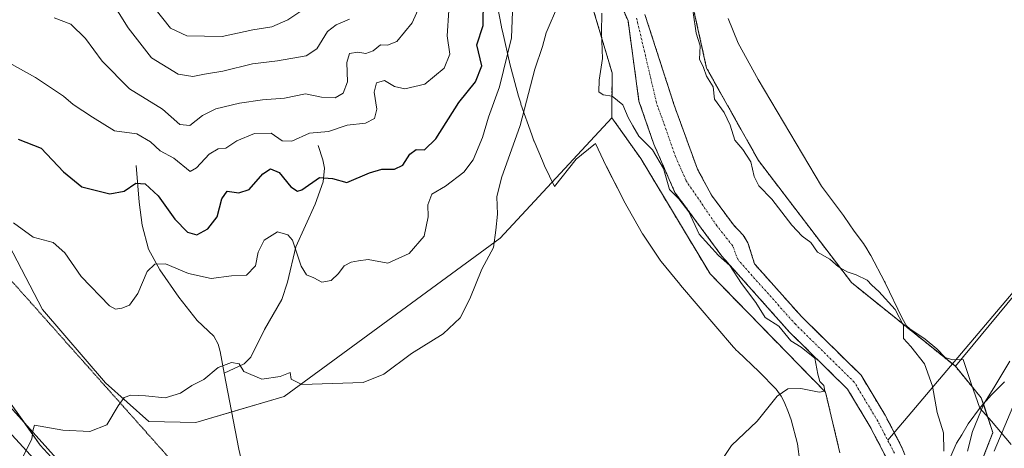
# Model space of a CAD drawing. Units: metres. Extents: x 641608 to 645069, y 4727569 to 4729953.
# Drawn here: x 641756 to 642023, y 4728856 to 4728972 of the extents above; entities that cross this region are included whole.
import ezdxf

# ---------------------------------------------------------------- set-up
doc = ezdxf.new("R2010")
doc.units = ezdxf.units.M
doc.header["$MEASUREMENT"] = 0
for name, pattern in [('TRAZO_Y_PUNTO', [1, 0.5, -0.25, 0, -0.25]), ('TRAZOS', [0.75, 0.5, -0.25]), ('TRAZOS2', [0.375, 0.25, -0.125])]:
    doc.linetypes.add(name, pattern=pattern)
for name, color, linetype, lineweight in [('Arbolado forestal', 92, 'TRAZOS', 0), ('Arbolado forestal CxS', 92, 'Continuous', 0), ('Corriente natural Cxs', 5, 'Continuous', 13), ('Corriente natural eje', 5, 'TRAZO_Y_PUNTO', 0), ('Corriente natural lineal', 142, 'Continuous', 13), ('Corriente natural superficial', 5, 'Continuous', 13), ('Cultivos herbáceos CxS', 92, 'Continuous', 0), ('Curva de nivel maestra', 36, 'Continuous', 30), ('Curva de nivel normal', 36, 'Continuous', 0), ('Espacio natural protegido', 2, 'Continuous', 13), ('Espacio natural protegido CxS', 2, 'Continuous', 0), ('Matorral', 135, 'Continuous', 0), ('Matorral CxS', 135, 'Continuous', 0), ('Senda virtual', 19, 'TRAZOS2', 0), ('Suelo desnudo', 252, 'Continuous', 0), ('Suelo desnudo CxS', 43, 'Continuous', 0), ('Vía pecuaria', 92, 'Continuous', 13), ('Vía pecuaria CxS', 92, 'Continuous', 13)]:
    doc.layers.add(name, color=color, linetype=linetype, lineweight=lineweight)

# ---------------------------------------------------------------- blocks, each defined once
blk = doc.blocks.new('*U152')
at = {"layer": 'Matorral CxS', "color": 135, "linetype": 'Continuous', "lineweight": 0}
blk.add_polyline3d([(641735.83, 4728444.22, 463.63), (641746.39, 4728462.11, 462.72), (641796.78, 4728489.75, 463.67), (641816.28, 4728501.95, 464.4), (641818.83, 4728504.4, 464.42), (641834.16, 4728527.15, 464.16), (641837.95, 4728547.49, 463.43), (641844.26, 4728571.8, 462.64), (641846.35, 4728597.89, 461.81), (641865.05, 4728626.35, 460.9), (641904.06, 4728670.25, 464.19), (641946.18, 4728737.28, 466.16), (641950.24, 4728761.67, 464.44), (641963.25, 4728769.8, 466.1), (641986, 4728804.77, 468.6), (641980.31, 4728809.64, 466.47), (641999.22, 4728817.88, 470.82), (642007.03, 4728828.03, 472.81), (642012.5, 4728842.09, 472.61), (642019.53, 4728860.06, 468.74), (642016.4, 4728869.44, 464.67), (642009.37, 4728878.03, 461.28), (642039.34, 4728914.3, 464.09)], dxfattribs=at)
blk = doc.blocks.new('*U166')
at = {"layer": 'Espacio natural protegido CxS', "color": 2, "linetype": 'Continuous', "lineweight": 0}
for points in [[(641947.9, 4728972.24, 460.35), (641950.62, 4728965.53, 460.55), (641955.99, 4728955.72, 460.64), (641973.1, 4728926.81, 461.1), (641979.05, 4728918.86, 460.96), (641979.23, 4728918.61, 460.96), (641982.02, 4728914.65, 460.81), (641984.52, 4728911.27, 460.7), (641984.8, 4728910.87, 460.68), (641985.13, 4728910.34, 460.66), (641986.3, 4728908.32, 460.58), (641986.31, 4728908.3, 460.58), (641986.48, 4728908, 460.57), (641990.21, 4728900.98, 460.24), (641990.35, 4728900.71, 460.22), (641990.4, 4728900.62, 460.22), (641995.01, 4728891.02, 459.91), (641996.13, 4728889.02, 459.94), (641997.05, 4728888.17, 460.04), (642001.18, 4728885.35, 460.46), (642004.36, 4728882.76, 460.73), (642006.59, 4728880.4, 460.93), (642008.6, 4728879.81, 461.17), (642011.46, 4728879.9, 461.55), (642013.68, 4728873.32, 462.64), (642015.97, 4728866.65, 465.13), (642019.14, 4728863.16, 467.68), (642024.45, 4728856.83, 474.07)], [(641752.01, 4728870.28, 465.35), (641758.09, 4728861.67, 465.14), (641761.59, 4728856.69, 464.66), (641768.56, 4728849.04, 464.16)], [(641967.27, 4728852.11, 458.69), (641966.63, 4728857.06, 458.99), (641964.92, 4728863.56, 459.45), (641964.21, 4728865.51, 459.61), (641963.01, 4728868.4, 459.84), (641962.24, 4728869.89, 459.94), (641960.83, 4728871.84, 460.06), (641956.27, 4728876.49, 460.47), (641950.4, 4728882.08, 461.03), (641950.14, 4728882.33, 461.05), (641949.47, 4728883.05, 461.12), (641949.33, 4728883.21, 461.13), (641935, 4728900.04, 462.26), (641934.81, 4728900.27, 462.27), (641929.77, 4728906.42, 462.49), (641929.48, 4728906.79, 462.5), (641928.93, 4728907.57, 462.52), (641925.3, 4728912.98, 462.65), (641925.28, 4728913, 462.65), (641924.76, 4728913.83, 462.67), (641924.71, 4728913.94, 462.68), (641919.63, 4728922.88, 462.73), (641919.32, 4728923.47, 462.73), (641915.01, 4728931.92, 462.47), (641914.93, 4728932.1, 462.46), (641914.84, 4728932.27, 462.46), (641911.93, 4728938.36, 462.34), (641911.48, 4728938.01, 462.33), (641906.7, 4728934.15, 462.45), (641900.86, 4728926.75, 463.1), (641898.17, 4728932.36, 463.22), (641897.59, 4728933.66, 463.25), (641895.36, 4728938.97, 463.52), (641895.3, 4728939.12, 463.53), (641894.68, 4728940.73, 463.75), (641891.78, 4728949.07, 465.93), (641891.7, 4728949.29, 466), (641891.13, 4728951.16, 466.48), (641889.13, 4728958.63, 469.01), (641889.13, 4728958.64, 469.02), (641888.89, 4728959.59, 469.21), (641886.74, 4728968.83, 471.41), (641886.53, 4728969.79, 471.63), (641886.5, 4728969.95, 471.66), (641884.68, 4728979.35, 473.11)]]:
    blk.add_polyline3d(points, dxfattribs=at)
blk = doc.blocks.new('*U167')
at = {"layer": 'Espacio natural protegido CxS', "color": 2, "linetype": 'Continuous', "lineweight": 0}
for points in [[(641947.9001, 4728972.2359, 460.3454), (641950.6185, 4728965.5291, 460.5499), (641955.9885, 4728955.7201, 460.6405), (641973.0981, 4728926.8131, 461.099), (641979.0533, 4728918.8585, 460.9629), (641979.2317, 4728918.6125, 460.9583), (641982.0175, 4728914.6459, 460.8097), (641984.5171, 4728911.274, 460.6963), (641984.7987, 4728910.8744, 460.6821), (641985.1328, 4728910.3381, 460.6616), (641986.3029, 4728908.3224, 460.5837), (641986.3141, 4728908.3025, 460.5828), (641986.4843, 4728907.9958, 460.5679), (641990.2133, 4728900.9799, 460.2396), (641990.3517, 4728900.7095, 460.2245), (641990.3957, 4728900.6191, 460.2194), (641995.0109, 4728891.0182, 459.9053), (641996.1292, 4728889.0235, 459.9446), (641997.0533, 4728888.1745, 460.0374), (642001.1761, 4728885.3473, 460.4643), (642004.3565, 4728882.7559, 460.7337), (642006.5947, 4728880.3999, 460.9255), (642008.5973, 4728879.8109, 461.1744), (642011.4567, 4728879.8983, 461.5488), (642013.6765, 4728873.3177, 462.6441), (642015.9724, 4728866.6501, 465.1314), (642019.1377, 4728863.1613, 467.6797), (642024.4547, 4728856.8315, 474.0677)], [(641752.0097, 4728870.2808, 465.3537), (641758.0851, 4728861.6652, 465.1359), (641761.5914, 4728856.6929, 464.6585), (641768.5553, 4728849.038, 464.1625)], [(641967.2697, 4728852.1065, 458.6869), (641966.6328, 4728857.0609, 458.9925), (641964.9185, 4728863.5563, 459.4495), (641964.2111, 4728865.5053, 459.6133), (641963.0075, 4728868.4015, 459.8405), (641962.2385, 4728869.8899, 459.9362), (641960.8343, 4728871.8387, 460.0642), (641956.2697, 4728876.4889, 460.4736), (641950.4033, 4728882.0769, 461.0316), (641950.1425, 4728882.3313, 461.0544), (641949.4717, 4728883.0478, 461.1163), (641949.3283, 4728883.2137, 461.1301), (641934.9995, 4728900.0425, 462.2594), (641934.8113, 4728900.2679, 462.2689), (641929.7745, 4728906.4239, 462.4895), (641929.4833, 4728906.7913, 462.4992), (641928.9253, 4728907.5689, 462.5182), (641925.2963, 4728912.9809, 462.6515), (641925.2827, 4728913.0011, 462.652), (641924.7645, 4728913.8347, 462.6747), (641924.7061, 4728913.9369, 462.6776), (641919.6333, 4728922.8847, 462.7293), (641919.3161, 4728923.4745, 462.7307), (641915.0121, 4728931.9245, 462.466), (641914.9251, 4728932.0981, 462.4608), (641914.8437, 4728932.2655, 462.4557), (641911.9321, 4728938.3589, 462.3361), (641911.4771, 4728938.0143, 462.3295), (641906.6951, 4728934.1465, 462.4493), (641900.8565, 4728926.7463, 463.104), (641898.1743, 4728932.3593, 463.2203), (641897.5887, 4728933.6645, 463.2523), (641895.3587, 4728938.9676, 463.5162), (641895.2967, 4728939.1161, 463.5341), (641894.6815, 4728940.7313, 463.7516), (641891.7777, 4728949.0711, 465.9327), (641891.7015, 4728949.2931, 465.9962), (641891.1337, 4728951.1637, 466.4834), (641889.1319, 4728958.6266, 469.0139), (641889.1297, 4728958.6349, 469.0157), (641888.8897, 4728959.5937, 469.2108), (641886.7379, 4728968.8325, 471.4146), (641886.5323, 4728969.7855, 471.6264), (641886.4999, 4728969.9505, 471.661), (641884.6849, 4728979.3505, 473.1144)]]:
    blk.add_polyline3d(points, dxfattribs=at)
blk = doc.blocks.new('*U168')
at = {"layer": 'Espacio natural protegido', "color": 2, "linetype": 'Continuous', "lineweight": 13}
blk.add_polyline3d([(641947.9, 4728972.24, 460.35), (641950.62, 4728965.53, 460.55), (641955.99, 4728955.72, 460.64), (641973.1, 4728926.81, 461.1), (641979.05, 4728918.86, 460.96), (641979.23, 4728918.61, 460.96), (641982.02, 4728914.65, 460.81), (641984.52, 4728911.27, 460.7), (641984.8, 4728910.87, 460.68), (641985.13, 4728910.34, 460.66), (641986.3, 4728908.32, 460.58), (641986.31, 4728908.3, 460.58), (641986.48, 4728908, 460.57), (641990.21, 4728900.98, 460.24), (641990.35, 4728900.71, 460.22), (641990.4, 4728900.62, 460.22), (641995.01, 4728891.02, 459.91), (641996.13, 4728889.02, 459.94), (641997.05, 4728888.17, 460.04), (642001.18, 4728885.35, 460.46), (642004.36, 4728882.76, 460.73), (642006.59, 4728880.4, 460.93), (642008.6, 4728879.81, 461.17), (642011.46, 4728879.9, 461.55), (642013.68, 4728873.32, 462.64), (642015.97, 4728866.65, 465.13), (642019.14, 4728863.16, 467.68), (642024.45, 4728856.83, 474.07)], dxfattribs=at)
blk = doc.blocks.new('*U188')
at = {"layer": 'Curva de nivel normal', "color": 36, "linetype": 'Continuous', "lineweight": 0}
blk.add_polyline3d([(641865.12, 4728977.38, 485), (641862.3, 4728971.05, 485), (641858.22, 4728966.01, 485), (641855.66, 4728965.03, 485), (641853.74, 4728965.07, 485), (641851.77, 4728963.5, 485), (641849.77, 4728962.76, 485), (641847.64, 4728963.12, 485), (641845.36, 4728962.76, 485), (641844.67, 4728960.29, 485), (641844.84, 4728955.12, 485), (641843.68, 4728951.98, 485), (641841.44, 4728950.74, 485), (641837.77, 4728950.93, 485), (641833.44, 4728951.84, 485), (641827.77, 4728950.62, 485), (641821.77, 4728950.22, 485), (641815.55, 4728949.35, 485), (641809.22, 4728947.8, 485), (641805.55, 4728945.98, 485), (641802.1, 4728943.23, 485), (641799.44, 4728943.53, 485), (641794.7, 4728947.64, 485), (641785.81, 4728953.18, 485), (641778.38, 4728960.66, 485), (641773.86, 4728966.8, 485), (641769.95, 4728970.73, 485), (641765.4, 4728972.43, 485)], dxfattribs=at)
blk = doc.blocks.new('*U195')
at = {"layer": 'Curva de nivel normal', "color": 36, "linetype": 'Continuous', "lineweight": 0}
blk.add_polyline3d([(641872.26, 4728974.42, 480), (641871.76, 4728967.59, 480), (641872.52, 4728962.58, 480), (641870.98, 4728958.79, 480), (641865.75, 4728954.48, 480), (641860.34, 4728953.15, 480), (641857.56, 4728953.85, 480), (641854.82, 4728955.41, 480), (641852.68, 4728954.84, 480), (641852.02, 4728952.28, 480), (641852.77, 4728947.69, 480), (641852.13, 4728945.14, 480), (641849.67, 4728943.86, 480), (641844.73, 4728943.32, 480), (641839.71, 4728941.59, 480), (641834.55, 4728941.14, 480), (641829.74, 4728939.02, 480), (641827.16, 4728939.1, 480), (641824.19, 4728941.21, 480), (641819.66, 4728941.13, 480), (641814.86, 4728939.06, 480), (641811.88, 4728937.14, 480), (641809.77, 4728936.91, 480), (641807.4, 4728935.46, 480), (641803.94, 4728931.76, 480), (641802.26, 4728930.8, 480), (641797.78, 4728934.44, 480), (641794.11, 4728936.38, 480), (641791.53, 4728938.79, 480), (641787.77, 4728941, 480), (641781.74, 4728941.82, 480), (641775.75, 4728945.54, 480), (641770.53, 4728948.94, 480), (641767.9, 4728951.18, 480), (641760.36, 4728956.27, 480), (641749.04, 4728962.48, 480)], dxfattribs=at)
blk = doc.blocks.new('*U201')
at = {"layer": 'Curva de nivel normal', "color": 36, "linetype": 'Continuous', "lineweight": 0}
blk.add_polyline3d([(641780.61, 4728977.56, 490), (641785.41, 4728969.69, 490), (641791.77, 4728961.61, 490), (641798.94, 4728957.12, 490), (641802.96, 4728956.49, 490), (641806.07, 4728957.13, 490), (641811.11, 4728957.99, 490), (641819.08, 4728959.99, 490), (641825.89, 4728960.74, 490), (641833.59, 4728962.14, 490), (641836.56, 4728964.03, 490), (641839.42, 4728968.68, 490), (641841.79, 4728970.49, 490), (641845.36, 4728972.03, 490)], dxfattribs=at)
blk = doc.blocks.new('*U204')
at = {"layer": 'Curva de nivel normal', "color": 36, "linetype": 'Continuous', "lineweight": 0}
blk.add_polyline3d([(641792.42, 4728975.31, 495), (641796.91, 4728969.66, 495), (641801.34, 4728967.54, 495), (641810.9, 4728967.34, 495), (641819.18, 4728969.17, 495), (641824.3, 4728970.02, 495), (641828.71, 4728971.9, 495), (641835.46, 4728976.4, 495)], dxfattribs=at)
blk = doc.blocks.new('*U209')
at = {"layer": 'Curva de nivel maestra', "color": 36, "linetype": 'Continuous', "lineweight": 30}
blk.add_polyline3d([(641755.66, 4728939.53, 475), (641761.86, 4728937.16, 475), (641767.91, 4728930.69, 475), (641772.89, 4728926.66, 475), (641780.51, 4728924.74, 475), (641784.38, 4728925.43, 475), (641787.51, 4728927.6, 475), (641790.02, 4728927.49, 475), (641793.54, 4728924.2, 475), (641798.1, 4728917.86, 475), (641801.54, 4728914.33, 475), (641804, 4728913.6, 475), (641807.03, 4728915.22, 475), (641809.5, 4728918.49, 475), (641810.78, 4728923.36, 475), (641812.27, 4728925.44, 475), (641815.44, 4728924.98, 475), (641818.22, 4728925.94, 475), (641821.9, 4728930.13, 475), (641823.95, 4728931.5, 475), (641826.35, 4728930.53, 475), (641829.5, 4728926.62, 475), (641831.29, 4728925.49, 475), (641832.44, 4728925.87, 475), (641837.26, 4728929.16, 475), (641840.74, 4728928.86, 475), (641844.6, 4728927.8, 475), (641850.77, 4728930.42, 475), (641854.13, 4728931.47, 475), (641857.56, 4728931.42, 475), (641859.8, 4728932.51, 475), (641861.68, 4728935.47, 475), (641863.41, 4728936.74, 475), (641865.68, 4728936.67, 475), (641868.74, 4728939.68, 475), (641874.98, 4728949.49, 475), (641879.46, 4728955.05, 475), (641881.17, 4728959.38, 475), (641879.8, 4728965.08, 475), (641881.58, 4728970.35, 475), (641881.66, 4728977.42, 475)], dxfattribs=at)
blk = doc.blocks.new('*U221')
at = {"layer": 'Vía pecuaria CxS', "color": 92, "linetype": 'Continuous', "lineweight": 13}
blk.add_polyline3d([(642008.06, 4728853.45, 461.2), (642009.72, 4728857.16, 462.34), (642011.16, 4728859.43, 463.26), (642012.83, 4728862.45, 464.09), (642016.2, 4728866.95, 465.19), (642019.14, 4728870.31, 465.79), (642022.66, 4728873.81, 466.17)], dxfattribs=at)

msp = doc.modelspace()

# ---------------------------------------------------------------- linework, layer by layer
at = {"layer": 'Arbolado forestal', "color": 92, "linetype": 'TRAZOS', "lineweight": 0}
for points in [[(641916.39, 4728945.34, 461.8), (641916.44, 4728957.53, 458.94), (641910.19, 4728978.62, 461.79), (641898.28, 4729002.62, 465.22), (641873.47, 4729030.77, 474.22), (641865.66, 4729054.2, 478.32), (641864.1, 4729102.64, 472.19)], [(641915.55, 4728983.7, 458.67), (641920.76, 4728971.59, 458.19), (641923.73, 4728949.87, 458.19), (641927.74, 4728938.21, 458.98), (641933.44, 4728925.15, 460.46), (641946.15, 4728907.88, 458.46), (641964.41, 4728887.37, 458.91), (641980.19, 4728871.83, 457.6), (641986.32, 4728861.63, 456.81), (641990.77, 4728853.1, 456.79)], [(642009.37, 4728878.03, 461.28), (642008.58, 4728878.67, 461.16), (641981.26, 4728900.69, 459.62), (641956.09, 4728933.75, 460.33), (641942.05, 4728958.76, 460.06), (641938.42, 4728975.17, 459.89)], [(641995.74, 4728854.06, 456.73), (641994.99, 4728855.88, 456.74), (641992.83, 4728860.05, 456.74), (641990.38, 4728864.76, 456.77), (641983.84, 4728875.61, 456.88), (641967.73, 4728891.47, 457.12), (641955, 4728905.77, 457.59), (641953.24, 4728911.49, 457.58), (641951.95, 4728913.58, 457.53), (641949.34, 4728916.33, 457.77), (641943.38, 4728924.35, 457.89), (641939.53, 4728931.47, 457.98), (641933.26, 4728948.77, 458.01), (641925.34, 4728973.34, 458.24)], [(641978.13, 4728854.6, 458.55), (641974.23, 4728871, 459.74), (641942.99, 4728903.03, 462.4), (641924.24, 4728934.28, 462.27), (641916.39, 4728945.34, 461.8)], [(641980.31, 4728809.64, 466.47), (641994.05, 4728815.63, 467.35), (641999.22, 4728817.88, 470.82), (642007.03, 4728828.03, 472.81), (642012.5, 4728842.1, 472.61), (642019.53, 4728860.06, 468.74), (642016.95, 4728867.81, 465.41), (642016.4, 4728869.44, 464.67), (642009.37, 4728878.03, 461.28)]]:
    msp.add_polyline3d(points, dxfattribs=at)
at = {"layer": 'Arbolado forestal CxS', "color": 92, "linetype": 'Continuous', "lineweight": 0}
for points in [[(641915.55, 4728983.7, 458.67), (641920.76, 4728971.59, 458.19), (641923.73, 4728949.87, 458.19), (641927.74, 4728938.21, 458.98), (641933.44, 4728925.15, 460.46), (641946.15, 4728907.88, 458.46), (641964.41, 4728887.37, 458.91), (641980.19, 4728871.83, 457.6), (641986.32, 4728861.63, 456.81), (641990.77, 4728853.1, 456.79)], [(641978.13, 4728854.59, 458.55), (641974.23, 4728871, 459.74), (641942.99, 4728903.03, 462.4), (641924.25, 4728934.28, 462.27), (641916.39, 4728945.34, 461.8), (641916.44, 4728957.53, 458.94), (641910.19, 4728978.62, 461.79)], [(641938.42, 4728975.17, 459.89), (641942.05, 4728958.76, 460.06), (641956.09, 4728933.75, 460.33), (641981.26, 4728900.69, 459.62), (642009.37, 4728878.03, 461.28), (642016.4, 4728869.44, 464.67), (642019.53, 4728860.06, 468.74), (642012.5, 4728842.09, 472.61)], [(641995.74, 4728854.06, 456.73), (641994.99, 4728855.88, 456.74), (641990.38, 4728864.76, 456.77), (641983.84, 4728875.61, 456.88), (641967.73, 4728891.47, 457.12), (641955, 4728905.77, 457.59), (641953.24, 4728911.49, 457.58), (641951.95, 4728913.58, 457.53), (641949.34, 4728916.33, 457.77), (641943.38, 4728924.35, 457.89), (641939.53, 4728931.47, 457.98), (641933.26, 4728948.77, 458.01), (641925.34, 4728973.34, 458.24)]]:
    msp.add_polyline3d(points, dxfattribs=at)
at = {"layer": 'Corriente natural Cxs', "color": 5, "linetype": 'Continuous', "lineweight": 13}
for points in [[(641990.77, 4728853.1, 456.79), (641986.32, 4728861.63, 456.81), (641980.19, 4728871.83, 457.6), (641964.41, 4728887.37, 458.91), (641946.15, 4728907.88, 458.46), (641933.44, 4728925.15, 460.46), (641927.74, 4728938.21, 458.98), (641923.73, 4728949.87, 458.19), (641920.76, 4728971.59, 458.19), (641915.55, 4728983.7, 458.67)], [(641925.34, 4728973.34, 458.24), (641933.26, 4728948.77, 458.01), (641939.53, 4728931.47, 457.98), (641943.38, 4728924.35, 457.89), (641949.34, 4728916.33, 457.77), (641951.95, 4728913.58, 457.53), (641953.24, 4728911.49, 457.58), (641955, 4728905.77, 457.59), (641967.73, 4728891.47, 457.12), (641983.84, 4728875.61, 456.88), (641990.38, 4728864.76, 456.77), (641994.99, 4728855.88, 456.74), (641995.74, 4728854.06, 456.73)]]:
    msp.add_polyline3d(points, dxfattribs=at)
at = {"layer": 'Corriente natural eje', "color": 5, "linetype": 'TRAZO_Y_PUNTO', "lineweight": 0}
msp.add_polyline3d([(641992.88, 4728854.49, 456.72), (641988.36, 4728863.2, 456.75), (641982.02, 4728873.72, 456.88), (641966.07, 4728889.42, 457.37), (641950.57, 4728906.83, 458.04), (641949.05, 4728910.74, 457.4), (641944.77, 4728916.12, 457.86), (641936.49, 4728928.31, 457.68), (641933.64, 4728934.84, 457.72), (641928.5, 4728949.32, 457.83), (641923.05, 4728972.47, 458.17)], dxfattribs=at)
at = {"layer": 'Corriente natural lineal', "color": 142, "linetype": 'Continuous', "lineweight": 13}
for points in [[(641629.57, 4728974.08, 476.68), (641636.97, 4728965.68, 475.98), (641644.2, 4728959.08, 475.01), (641651.82, 4728953.73, 474.31), (641664.03, 4728947.34, 473.65), (641681.81, 4728941.41, 472.1), (641684, 4728940.25, 471.81), (641685.93, 4728938.63, 471.53), (641688.06, 4728936.22, 471.37), (641690.89, 4728932.15, 470.9), (641697.71, 4728918.42, 469.95), (641700.36, 4728914.21, 469.43), (641703.74, 4728909.91, 469.22), (641707.27, 4728906.37, 468.82), (641717.64, 4728898.2, 467.88), (641727.54, 4728892.13, 467.26), (641731.47, 4728889.05, 467.06), (641735.12, 4728885.63, 466.76), (641738.47, 4728881.78, 466.4), (641748.55, 4728866.58, 465.47), (641752.95, 4728860.52, 465.32), (641773.1, 4728838.56, 463.68), (641781.04, 4728832.12, 462.82), (641793.33, 4728827.41, 461.13)], [(642079.85, 4728962.9, 471.36), (641991.07, 4728857.97, 456.73)], [(641836.85, 4728937.87, 477.69), (641838.1, 4728934, 476.08), (641838.58, 4728931.68, 475.51), (641838.22, 4728928.03, 474.46), (641836.11, 4728921.91, 472.54), (641830.85, 4728910.42, 469.81), (641828.55, 4728900.84, 468.15), (641827.01, 4728896.13, 467.26), (641822.38, 4728888.02, 466.13), (641818.61, 4728880.48, 465.48), (641816.88, 4728878.66, 465.12), (641811.47, 4728876.16, 464.84)], [(641787.64, 4728932.42, 476.59), (641788.42, 4728922.52, 473.62), (641789.23, 4728916.3, 472.02), (641790.98, 4728909.75, 470.38), (641794.06, 4728904.19, 469.32), (641799.12, 4728896.73, 467.75), (641804.08, 4728890.46, 466.53), (641808.63, 4728886.2, 465.79), (641809.79, 4728884, 465.59), (641810.34, 4728882.04, 465.39), (641811.47, 4728876.16, 464.84)], [(641811.47, 4728876.16, 464.84), (641815.42, 4728855.61, 463.48), (641817.99, 4728844.14, 462.67), (641819.48, 4728836.36, 462.05), (641819.47, 4728833.3, 461.87), (641818.36, 4728827.91, 461.96), (641814.65, 4728818.09, 459.52)]]:
    msp.add_polyline3d(points, dxfattribs=at)
at = {"layer": 'Corriente natural superficial', "color": 5, "linetype": 'Continuous', "lineweight": 13}
for points in [[(641990.77, 4728853.1, 456.79), (641986.32, 4728861.63, 456.81), (641980.19, 4728871.83, 457.6), (641964.41, 4728887.37, 458.91), (641946.15, 4728907.88, 458.46), (641933.44, 4728925.15, 460.46), (641927.74, 4728938.21, 458.98), (641923.73, 4728949.87, 458.19), (641920.76, 4728971.59, 458.19), (641915.55, 4728983.7, 458.67)], [(641925.34, 4728973.34, 458.24), (641933.26, 4728948.77, 458.01), (641939.53, 4728931.47, 457.98), (641943.38, 4728924.35, 457.89), (641949.34, 4728916.33, 457.77), (641951.95, 4728913.58, 457.53), (641953.24, 4728911.49, 457.58), (641955, 4728905.77, 457.59), (641967.73, 4728891.47, 457.12), (641983.84, 4728875.61, 456.88), (641990.38, 4728864.76, 456.77), (641994.99, 4728855.88, 456.74), (641995.74, 4728854.06, 456.73)]]:
    msp.add_polyline3d(points, dxfattribs=at)
at = {"layer": 'Cultivos herbáceos CxS', "color": 92, "linetype": 'Continuous', "lineweight": 0}
for points in [[(641636.24, 4728492, 454.79), (641633.09, 4728645.81, 461.64), (641639.33, 4728655.59, 461.81), (641648.93, 4728675.55, 462.29), (641656.7, 4728692.91, 463.02), (641746.04, 4728814.18, 464.32), (641757.32, 4728819.58, 463.4), (641784.46, 4728823.47, 461.44), (641788.52, 4728834.04, 462.47), (641777.96, 4728839.73, 463.46), (641752.6, 4728867.99, 465.32), (641737.76, 4728886.74, 466.26), (641702.66, 4728912.03, 469.21), (641697.35, 4728920.14, 470.08), (641690.42, 4728940.9, 471.79), (641683.06, 4728946.99, 472.69), (641678.3, 4728943.1, 472.54), (641677.37, 4728934.8, 473.98), (641687.12, 4728914.47, 474.21), (641678.62, 4728908.82, 474.92), (641652.51, 4728911.26, 478.28), (641627.39, 4728923.93, 479.6), (641621.32, 4729220.39, 489.66)], [(641916.39, 4728945.34, 461.8), (641886.18, 4728912.74, 464.71), (641827.68, 4728869.82, 464.68), (641813.49, 4728865.65, 464.17), (641803.74, 4728862.79, 464.37), (641791.03, 4728863.07, 464.68), (641779.31, 4728873.54, 465.34), (641762.24, 4728893.38, 467.06), (641750.84, 4728915.29, 469.65), (641745.72, 4728939.28, 473.39), (641737.86, 4728947.95, 474.87), (641733.27, 4728952.9, 475.65), (641662.85, 4729003.49, 479.4)], [(642053.97, 4728981.79, 465.84), (642058.03, 4728964.71, 465.99), (642053.16, 4728939.51, 465.32), (642039.34, 4728914.3, 464.09), (642009.37, 4728878.03, 461.28), (641981.26, 4728900.69, 459.62), (641956.09, 4728933.75, 460.33), (641942.05, 4728958.76, 460.06), (641938.42, 4728975.17, 459.89)], [(642009.37, 4728878.03, 461.28), (642039.34, 4728914.3, 464.09), (642040.46, 4728916.35, 464.14), (642053.16, 4728939.51, 465.32), (642058.03, 4728964.71, 465.99), (642053.97, 4728981.79, 465.84)], [(642009.37, 4728878.03, 461.28), (642008.58, 4728878.67, 461.16), (641981.26, 4728900.69, 459.62), (641956.09, 4728933.75, 460.33), (641942.05, 4728958.76, 460.06), (641938.42, 4728975.17, 459.89)], [(641750.84, 4728915.29, 469.65), (641762.24, 4728893.38, 467.06), (641779.31, 4728873.54, 465.34), (641791.03, 4728863.07, 464.68), (641803.74, 4728862.79, 464.37), (641827.68, 4728869.82, 464.68), (641886.18, 4728912.74, 464.71), (641916.39, 4728945.34, 461.8), (641916.39, 4728945.34, 461.8), (641924.25, 4728934.28, 462.27), (641942.99, 4728903.03, 462.4), (641974.23, 4728871, 459.74), (641978.13, 4728854.59, 458.55)], [(641978.13, 4728854.6, 458.55), (641974.23, 4728871, 459.74), (641942.99, 4728903.03, 462.4), (641924.24, 4728934.28, 462.27), (641916.39, 4728945.34, 461.8)], [(641752.6, 4728867.99, 465.32), (641777.96, 4728839.73, 463.46), (641788.52, 4728834.04, 462.47), (641786.92, 4728829.87, 461.66), (641785.91, 4728827.24, 461.36), (641784.46, 4728823.47, 461.44), (641757.32, 4728819.58, 463.4), (641746.04, 4728814.18, 464.32)]]:
    msp.add_polyline3d(points, dxfattribs=at)
at = {"layer": 'Curva de nivel normal', "color": 36, "linetype": 'Continuous', "lineweight": 0}
for points in [[(641754.44, 4728916.86, 470), (641759.77, 4728912.98, 470), (641765.16, 4728911.58, 470), (641768.28, 4728908.75, 470), (641772.69, 4728902.31, 470), (641780.4, 4728894.37, 470), (641782.03, 4728893.46, 470), (641783.77, 4728893.75, 470), (641785.77, 4728894.54, 470), (641788.04, 4728897.75, 470), (641790.57, 4728903.7, 470), (641792.69, 4728905.69, 470), (641795.55, 4728905.79, 470), (641801.77, 4728903.18, 470), (641807.94, 4728901.82, 470), (641813.38, 4728902.55, 470), (641817.51, 4728902.68, 470), (641819.89, 4728905.21, 470), (641820.64, 4728908.92, 470), (641822.22, 4728912.23, 470), (641825.86, 4728914.44, 470), (641828.66, 4728913.67, 470), (641829.89, 4728912.19, 470), (641832.25, 4728905.19, 470), (641833.69, 4728902.82, 470), (641835.72, 4728901.98, 470), (641837.89, 4728900.8, 470), (641840.38, 4728901.27, 470), (641842.38, 4728903.13, 470), (641843.89, 4728905.24, 470), (641845.77, 4728906.22, 470), (641847.77, 4728906.55, 470), (641850.44, 4728906.95, 470), (641855.77, 4728905.94, 470), (641861.52, 4728908.55, 470), (641865.62, 4728913.26, 470), (641866.64, 4728918.48, 470), (641866.55, 4728921.76, 470), (641867.67, 4728924.67, 470), (641871.34, 4728926.84, 470), (641876.28, 4728930.58, 470), (641878.84, 4728933.95, 470), (641881.38, 4728939.99, 470), (641883.02, 4728945.54, 470), (641885.93, 4728953.72, 470), (641889.21, 4728967.02, 470), (641889.77, 4728981.26, 470)], [(641901.93, 4728976.15, 465), (641898.61, 4728968.38, 465), (641897.65, 4728964.66, 465), (641895.54, 4728958.51, 465), (641891.59, 4728943.29, 465), (641886.54, 4728929.11, 465), (641885.29, 4728923.92, 465), (641885.45, 4728919.28, 465), (641885.02, 4728914.92, 465), (641884.32, 4728910.2, 465), (641881.21, 4728904.32, 465), (641877.96, 4728896.31, 465), (641875.3, 4728891.12, 465), (641870.74, 4728886.83, 465), (641862.14, 4728881.52, 465), (641854.66, 4728875.89, 465), (641849.02, 4728873.67, 465), (641832.43, 4728873.12, 465), (641829.56, 4728874.51, 465), (641829.26, 4728876.35, 465), (641826.55, 4728875.22, 465), (641821.63, 4728874.58, 465), (641816.78, 4728876.59, 465), (641815.46, 4728878.71, 465), (641813.44, 4728879.08, 465), (641809.77, 4728877.68, 465), (641805.92, 4728874.49, 465), (641802.7, 4728872.79, 465), (641799.59, 4728870.75, 465), (641795.44, 4728869.44, 465), (641790.1, 4728870.06, 465), (641786.2, 4728870.19, 465), (641784.39, 4728869.55, 465), (641782.73, 4728867.34, 465), (641779.65, 4728862.14, 465), (641775.1, 4728860.4, 465), (641767.77, 4728860.76, 465), (641760.08, 4728862.11, 465), (641759.71, 4728860.91, 465), (641759.38, 4728858.34, 465), (641756.72, 4728853.05, 465)], [(641913.68, 4728973.71, 460), (641913.56, 4728968.41, 460), (641913.86, 4728961.38, 460), (641912.94, 4728955.54, 460), (641912.87, 4728952.4, 460), (641914.02, 4728951.58, 460), (641916.51, 4728951.19, 460), (641919.4, 4728948.86, 460), (641920.81, 4728945.44, 460), (641922.04, 4728943.15, 460), (641923.72, 4728940.34, 460), (641927.41, 4728936.69, 460), (641930.35, 4728931.63, 460), (641931.98, 4728925.93, 460), (641934.48, 4728923.43, 460), (641937.26, 4728919.87, 460), (641940.04, 4728913.81, 460), (641945.29, 4728908.07, 460), (641948.36, 4728905.31, 460), (641951.48, 4728900.43, 460), (641955.4, 4728895.34, 460), (641957.91, 4728891.28, 460), (641961.56, 4728888.87, 460), (641964.86, 4728884.9, 460), (641967.6, 4728883.22, 460), (641971.34, 4728880.23, 460), (641972.15, 4728875.85, 460), (641972.72, 4728873.9, 460), (641973.78, 4728872.85, 460), (641974.07, 4728871.32, 460), (641972.49, 4728871.02, 460), (641967.56, 4728872.01, 460), (641963.98, 4728871.94, 460), (641961.17, 4728869.89, 460), (641955.72, 4728863.18, 460), (641948.79, 4728856.56, 460), (641946.42, 4728853.04, 460)], [(642006.26, 4728855.02, 460), (642006.16, 4728859.98, 460), (642004.47, 4728865.53, 460), (642003.18, 4728872.66, 460), (642000.98, 4728878.66, 460), (641997.32, 4728883.42, 460), (641995.37, 4728885.58, 460), (641995.32, 4728889.04, 460), (641993.11, 4728893.38, 460), (641988.7, 4728898.32, 460), (641986.76, 4728900.04, 460), (641985.5, 4728901.36, 460), (641982.56, 4728902.81, 460), (641980.05, 4728903.57, 460), (641977.72, 4728905, 460), (641975.39, 4728907, 460), (641972.02, 4728908.96, 460), (641970.22, 4728911.52, 460), (641967.91, 4728913.26, 460), (641965.07, 4728916.3, 460), (641959.69, 4728923.29, 460), (641956.15, 4728926.94, 460), (641954.89, 4728929.48, 460), (641953.99, 4728933.42, 460), (641951.85, 4728936.75, 460), (641949.68, 4728939.28, 460), (641948.45, 4728943.39, 460), (641946.79, 4728946.74, 460), (641944.14, 4728950.42, 460), (641943.77, 4728953.71, 460), (641941.98, 4728956.64, 460), (641941.19, 4728958.97, 460), (641940.1, 4728961.25, 460), (641940.25, 4728964.85, 460), (641939.19, 4728968.3, 460), (641938.43, 4728973.83, 460)], [(642012.7, 4728855, 465), (642014.02, 4728860.38, 465), (642017.04, 4728867.84, 465), (642020.02, 4728872.65, 465), (642024.09, 4728879.4, 465)], [(642019.87, 4728855.05, 470), (642024.94, 4728867.05, 470)]]:
    msp.add_polyline3d(points, dxfattribs=at)
at = {"layer": 'Espacio natural protegido', "color": 2, "linetype": 'Continuous', "lineweight": 13}
for points in [[(641967.27, 4728852.11, 458.69), (641966.63, 4728857.06, 458.99), (641964.92, 4728863.56, 459.45), (641964.21, 4728865.51, 459.61), (641963.01, 4728868.4, 459.84), (641962.24, 4728869.89, 459.94), (641960.83, 4728871.84, 460.06), (641956.27, 4728876.49, 460.47), (641950.4, 4728882.08, 461.03), (641950.14, 4728882.33, 461.05), (641949.47, 4728883.05, 461.12), (641949.33, 4728883.21, 461.13), (641935, 4728900.04, 462.26), (641934.81, 4728900.27, 462.27), (641929.77, 4728906.42, 462.49), (641929.48, 4728906.79, 462.5), (641928.93, 4728907.57, 462.52), (641925.3, 4728912.98, 462.65), (641925.28, 4728913, 462.65), (641924.76, 4728913.83, 462.67), (641924.71, 4728913.94, 462.68), (641919.63, 4728922.88, 462.73), (641919.32, 4728923.47, 462.73), (641915.01, 4728931.92, 462.47), (641914.93, 4728932.1, 462.46), (641914.84, 4728932.27, 462.46), (641911.93, 4728938.36, 462.34), (641911.48, 4728938.01, 462.33), (641906.7, 4728934.15, 462.45), (641900.86, 4728926.75, 463.1), (641898.17, 4728932.36, 463.22), (641897.59, 4728933.66, 463.25), (641895.36, 4728938.97, 463.52), (641895.3, 4728939.12, 463.53), (641894.68, 4728940.73, 463.75), (641891.78, 4728949.07, 465.93), (641891.7, 4728949.29, 466), (641891.13, 4728951.16, 466.48), (641889.13, 4728958.63, 469.01), (641889.13, 4728958.64, 469.02), (641888.89, 4728959.59, 469.21), (641886.74, 4728968.83, 471.41), (641886.53, 4728969.79, 471.63), (641886.5, 4728969.95, 471.66), (641884.68, 4728979.35, 473.11)], [(641752.01, 4728870.28, 465.35), (641758.09, 4728861.67, 465.14), (641761.59, 4728856.69, 464.66), (641768.56, 4728849.04, 464.16)]]:
    msp.add_polyline3d(points, dxfattribs=at)
at = {"layer": 'Matorral', "color": 135, "linetype": 'Continuous', "lineweight": 0}
for points in [[(641916.39, 4728945.34, 461.8), (641916.44, 4728957.53, 458.94), (641910.19, 4728978.62, 461.79), (641898.28, 4729002.62, 465.22), (641873.47, 4729030.77, 474.22), (641865.66, 4729054.2, 478.32), (641864.1, 4729102.64, 472.19)], [(641916.39, 4728945.34, 461.8), (641886.18, 4728912.74, 464.71), (641827.68, 4728869.82, 464.68), (641813.49, 4728865.65, 464.17), (641803.74, 4728862.79, 464.37), (641791.03, 4728863.07, 464.68), (641779.31, 4728873.54, 465.34), (641762.24, 4728893.38, 467.06), (641750.84, 4728915.29, 469.65), (641745.72, 4728939.28, 473.39), (641737.86, 4728947.95, 474.87), (641733.27, 4728952.9, 475.65), (641662.85, 4729003.49, 479.4)], [(642009.37, 4728878.03, 461.28), (642039.34, 4728914.3, 464.09), (642040.46, 4728916.35, 464.14), (642053.16, 4728939.51, 465.32), (642058.03, 4728964.71, 465.99), (642053.97, 4728981.79, 465.84)], [(641980.31, 4728809.64, 466.47), (641994.05, 4728815.63, 467.35), (641999.22, 4728817.88, 470.82), (642007.03, 4728828.03, 472.81), (642012.5, 4728842.1, 472.61), (642019.53, 4728860.06, 468.74), (642016.95, 4728867.81, 465.41), (642016.4, 4728869.44, 464.67), (642009.37, 4728878.03, 461.28)], [(641752.6, 4728867.99, 465.32), (641777.96, 4728839.73, 463.46), (641788.52, 4728834.04, 462.47), (641786.92, 4728829.87, 461.66), (641785.91, 4728827.24, 461.36), (641784.46, 4728823.47, 461.44), (641757.32, 4728819.58, 463.4), (641746.04, 4728814.18, 464.32)]]:
    msp.add_polyline3d(points, dxfattribs=at)
at = {"layer": 'Matorral CxS', "color": 135, "linetype": 'Continuous', "lineweight": 0}
for points in [[(641910.19, 4728978.62, 461.79), (641916.44, 4728957.53, 458.94), (641916.39, 4728945.34, 461.8), (641886.18, 4728912.74, 464.71), (641827.68, 4728869.82, 464.68), (641803.74, 4728862.79, 464.37), (641791.03, 4728863.07, 464.68), (641779.31, 4728873.54, 465.34), (641762.24, 4728893.38, 467.06), (641750.84, 4728915.29, 469.65), (641745.72, 4728939.28, 473.39), (641737.86, 4728947.95, 474.87), (641733.27, 4728952.9, 475.65), (641659.89, 4729005.61, 479.46)], [(641752.6, 4728867.99, 465.32), (641777.96, 4728839.73, 463.46), (641788.52, 4728834.04, 462.47), (641784.46, 4728823.47, 461.44), (641757.32, 4728819.58, 463.4), (641746.04, 4728814.18, 464.32)]]:
    msp.add_polyline3d(points, dxfattribs=at)
at = {"layer": 'Senda virtual', "color": 19, "linetype": 'TRAZOS2', "lineweight": 0}
msp.add_polyline3d([(641662.84, 4729003.49, 479.4), (641856.88, 4728785.36, 458.33)], dxfattribs=at)
at = {"layer": 'Suelo desnudo', "color": 252, "linetype": 'Continuous', "lineweight": 0}
for points in [[(641915.55, 4728983.7, 458.67), (641920.76, 4728971.59, 458.19), (641923.73, 4728949.87, 458.19), (641927.74, 4728938.21, 458.98), (641933.44, 4728925.15, 460.46), (641946.15, 4728907.88, 458.46), (641964.41, 4728887.37, 458.91), (641980.19, 4728871.83, 457.6), (641986.32, 4728861.63, 456.81), (641990.77, 4728853.1, 456.79)], [(641995.74, 4728854.06, 456.73), (641994.99, 4728855.88, 456.74), (641992.83, 4728860.05, 456.74), (641990.38, 4728864.76, 456.77), (641983.84, 4728875.61, 456.88), (641967.73, 4728891.47, 457.12), (641955, 4728905.77, 457.59), (641953.24, 4728911.49, 457.58), (641951.95, 4728913.58, 457.53), (641949.34, 4728916.33, 457.77), (641943.38, 4728924.35, 457.89), (641939.53, 4728931.47, 457.98), (641933.26, 4728948.77, 458.01), (641925.34, 4728973.34, 458.24)]]:
    msp.add_polyline3d(points, dxfattribs=at)
at = {"layer": 'Suelo desnudo CxS', "color": 43, "linetype": 'Continuous', "lineweight": 0}
for points in [[(641990.77, 4728853.1, 456.79), (641986.32, 4728861.63, 456.81), (641980.19, 4728871.83, 457.6), (641964.41, 4728887.37, 458.91), (641946.15, 4728907.88, 458.46), (641933.44, 4728925.15, 460.46), (641927.74, 4728938.21, 458.98), (641923.73, 4728949.87, 458.19), (641920.76, 4728971.59, 458.19), (641915.55, 4728983.7, 458.67)], [(641925.34, 4728973.34, 458.24), (641933.26, 4728948.77, 458.01), (641939.53, 4728931.47, 457.98), (641943.38, 4728924.35, 457.89), (641949.34, 4728916.33, 457.77), (641951.95, 4728913.58, 457.53), (641953.24, 4728911.49, 457.58), (641955, 4728905.77, 457.59), (641967.73, 4728891.47, 457.12), (641983.84, 4728875.61, 456.88), (641990.38, 4728864.76, 456.77), (641994.99, 4728855.88, 456.74), (641995.74, 4728854.06, 456.73)]]:
    msp.add_polyline3d(points, dxfattribs=at)
at = {"layer": 'Vía pecuaria', "color": 92, "linetype": 'Continuous', "lineweight": 13}
msp.add_polyline3d([(642008.06, 4728853.45, 461.2), (642009.72, 4728857.16, 462.34), (642011.16, 4728859.43, 463.26), (642012.83, 4728862.45, 464.09), (642016.2, 4728866.95, 465.19), (642019.14, 4728870.31, 465.79), (642022.66, 4728873.81, 466.17)], dxfattribs=at)

# ---------------------------------------------------------------- block references
at = {"layer": 'Curva de nivel maestra', "color": 36, "linetype": 'Continuous', "lineweight": 30}
msp.add_blockref('*U209', (0, 0), dxfattribs=at)
at = {"layer": 'Curva de nivel normal', "color": 36, "linetype": 'Continuous', "lineweight": 0}
for name in ['*U204', '*U201', '*U188', '*U195']:
    msp.add_blockref(name, (0, 0), dxfattribs=at)
at = {"layer": 'Espacio natural protegido', "color": 2, "linetype": 'Continuous', "lineweight": 13}
msp.add_blockref('*U168', (0, 0), dxfattribs=at)
at = {"layer": 'Espacio natural protegido CxS', "color": 2, "linetype": 'Continuous', "lineweight": 0}
for name in ['*U166', '*U167']:
    msp.add_blockref(name, (0, 0), dxfattribs=at)
at = {"layer": 'Matorral CxS', "color": 135, "linetype": 'Continuous', "lineweight": 0}
msp.add_blockref('*U152', (0, 0), dxfattribs=at)
at = {"layer": 'Vía pecuaria CxS', "color": 92, "linetype": 'Continuous', "lineweight": 13}
msp.add_blockref('*U221', (0, 0), dxfattribs=at)

doc.saveas('drawing.dxf')
